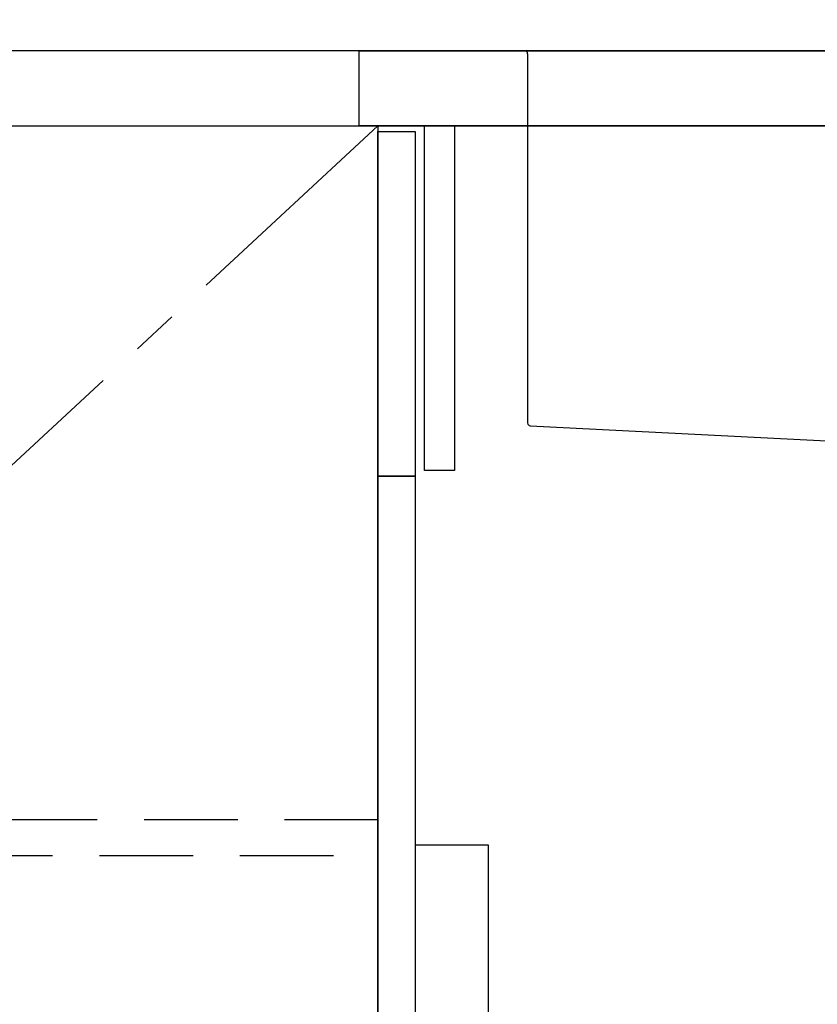
# Model space of a CAD drawing. Extents: x 84007 to 110129, y -10810 to -2410.
# Drawn here: x 89334 to 89760, y -8634 to -8108 of the extents above; entities that cross this region are included whole.
import ezdxf

# ---------------------------------------------------------------- set-up
doc = ezdxf.new("R2010")
doc.units = 0
doc.header["$LTSCALE"] = 50
doc.header["$MEASUREMENT"] = 0
doc.linetypes.add('CENTER', pattern=[2, 1.25, -0.25, 0.25, -0.25])
doc.linetypes.add('HIDDEN', pattern=[0.375, 0.25, -0.125])
doc.layers.get('0').update_dxf_attribs({"linetype": 'CONTINUOUS'})
for name, color, linetype in [('120-キャビネット（外）', 7, 'CONTINUOUS'), ('121-キャビネット（中）', 253, 'HIDDEN'), ('122-扉', 6, 'CONTINUOUS'), ('123-扉向き', 231, 'CENTER'), ('126-甲板', 2, 'CONTINUOUS'), ('150-機器', 8, 'CONTINUOUS'), ('166-寸法B', 11, 'CONTINUOUS')]:
    doc.layers.add(name, color=color, linetype=linetype)
doc.styles.add('KH001', font='txt')
doc.dimstyles.new('KH1xx030', dxfattribs={"dimscale": 30, "dimtxt": 2, "dimasz": 0.6, "dimexe": 0.3, "dimexo": 1.2, "dimgap": 0.5, "dimtad": 3, "dimdec": 1, "dimdsep": 46, "dimlunit": 6, "dimtxsty": 'KH001', "dimblk": 'DOT', "dimcen": 1, "dimdle": 1, "dimclrd": 256, "dimclre": 256, "dimclrt": 256, "dimadec": 0, "dimazin": 0, "dimtfac": 1, "dimtdec": 1, "dimtix": 1, "dimtmove": 2, "dimatfit": 3, "dimldrblk": 'CLOSEDBLANK', "dimfxl": 1, "dimtolj": 1, "dimtzin": 0, "dimlwd": -1, "dimlwe": -1, "dimarcsym": 0})

# ---------------------------------------------------------------- blocks, each defined once
blk = doc.blocks.new('_Dot')
at = {"color": 0, "linetype": 'ByBlock', "lineweight": -2}
blk.add_line((-0.5, 0), (-1, 0), dxfattribs=at)
at = {"color": 0, "linetype": 'ByBlock', "const_width": 0.5}
blk.add_lwpolyline([(-0.25, 0, 1), (0.25, 0, 1)], format="xyb", close=True, dxfattribs=at)
blk = doc.blocks.new('*D106')
at = {"layer": '166-寸法B', "transparency": 16777216}
for p, q in [((89514.91, -8088.89), (89514.91, -7808.37)), ((90164.91, -8088.89), (90164.91, -7808.37)), ((89532.91, -7817.37), (90146.91, -7817.37))]:
    blk.add_line(p, q, dxfattribs=at)
at = {"layer": '166-寸法B', "transparency": 16777216, "xscale": 18, "yscale": 18, "zscale": 18, "rotation": 180}
blk.add_blockref('_Dot', (89514.91, -7817.37), dxfattribs=at)
at = {"layer": '166-寸法B', "transparency": 16777216, "xscale": 18, "yscale": 18, "zscale": 18}
blk.add_blockref('_Dot', (90164.91, -7817.37), dxfattribs=at)
at = {"layer": '166-寸法B', "transparency": 16777216, "insert": (89839.91, -7772.37), "char_height": 60, "attachment_point": 5, "style": 'KH001'}
blk.add_mtext('\\A1;650', dxfattribs=at)
blk = doc.blocks.new('_ClosedBlank')
at = {"color": 0, "linetype": 'ByBlock', "lineweight": -2}
for p, q in [((-1, 0.167), (0, 0)), ((-1, 0.167), (-1, -0.167)), ((0, 0), (-1, -0.167))]:
    blk.add_line(p, q, dxfattribs=at)

msp = doc.modelspace()

# ---------------------------------------------------------------- linework, layer by layer
at = {"layer": '120-キャビネット（外）', "color": 6}
msp.add_lwpolyline([(89524.91, -8884.89), (89114.91, -8884.89), (89114.91, -8164.89), (89524.91, -8164.89)], close=True, dxfattribs=at)
at = {"layer": '121-キャビネット（中）', "color": 13, "ltscale": 4}
msp.add_lwpolyline([(89525.11, -8535.39), (89151.31, -8535.39), (89151.31, -8554.39), (89525.11, -8554.39)], close=True, dxfattribs=at)
at = {"layer": '122-扉', "color": 253}
for points in [[(89549.91, -8164.89), (89565.91, -8164.89), (89565.91, -8348.89), (89549.91, -8348.89)], [(89524.91, -8167.89), (89544.91, -8167.89), (89544.91, -8351.89), (89524.91, -8351.89)], [(89524.91, -8351.89), (89544.91, -8351.89), (89544.91, -8884.89), (89524.91, -8884.89)]]:
    msp.add_lwpolyline(points, close=True, dxfattribs=at)
at = {"layer": '123-扉向き', "ltscale": 2}
msp.add_lwpolyline([(89524.91, -8164.89), (89114.91, -8544.89), (89524.91, -8884.89)], dxfattribs=at)
at = {"layer": '126-甲板'}
for points in [[(90161.91, -8124.89), (88342.91, -8124.89), (88342.91, -8164.89), (90161.91, -8164.89)], [(89514.91, -8124.89), (90161.91, -8124.89), (90161.91, -8164.89), (89514.91, -8164.89)]]:
    msp.add_lwpolyline(points, close=True, dxfattribs=at)
at = {"layer": '150-機器', "linetype": 'Continuous'}
for p, q in [((89586.91, -8124.89), (89603.41, -8124.89)), ((89603.41, -8124.89), (90041.41, -8124.89)), ((89604.91, -8126.39), (89604.91, -8323.47)), ((89606.33, -8324.96), (89797.99, -8334.73))]:
    msp.add_line(p, q, dxfattribs=at)
at = {"layer": '150-機器', "color": 161, "linetype": 'Continuous'}
msp.add_lwpolyline([(89544.91, -8781.89), (89576.11, -8781.89, 0.414214), (89584.11, -8773.89), (89584.11, -8548.89), (89544.91, -8548.89)], format="xyb", close=True, dxfattribs=at)
at = {"layer": '150-機器', "linetype": 'Continuous'}
for centre, start, end in [((89603.41, -8126.39), 0, 90), ((89606.41, -8323.47), 180, 266.8377)]:
    msp.add_arc(centre, 1.5, start, end, dxfattribs=at)

# ---------------------------------------------------------------- dimensions: what is measured, and where the dimension line sits
at = {"layer": '166-寸法B'}
dim = msp.add_linear_dim(base=(90164.91, -7817.37), p1=(89514.91, -8124.89), p2=(90164.91, -8124.89), dimstyle='KH1xx030', dxfattribs=at)
dim.commit()
dim.dimension.update_dxf_attribs({"geometry": '*D106', "text_midpoint": (89839.91, -7772.37)})

doc.saveas('drawing.dxf')
